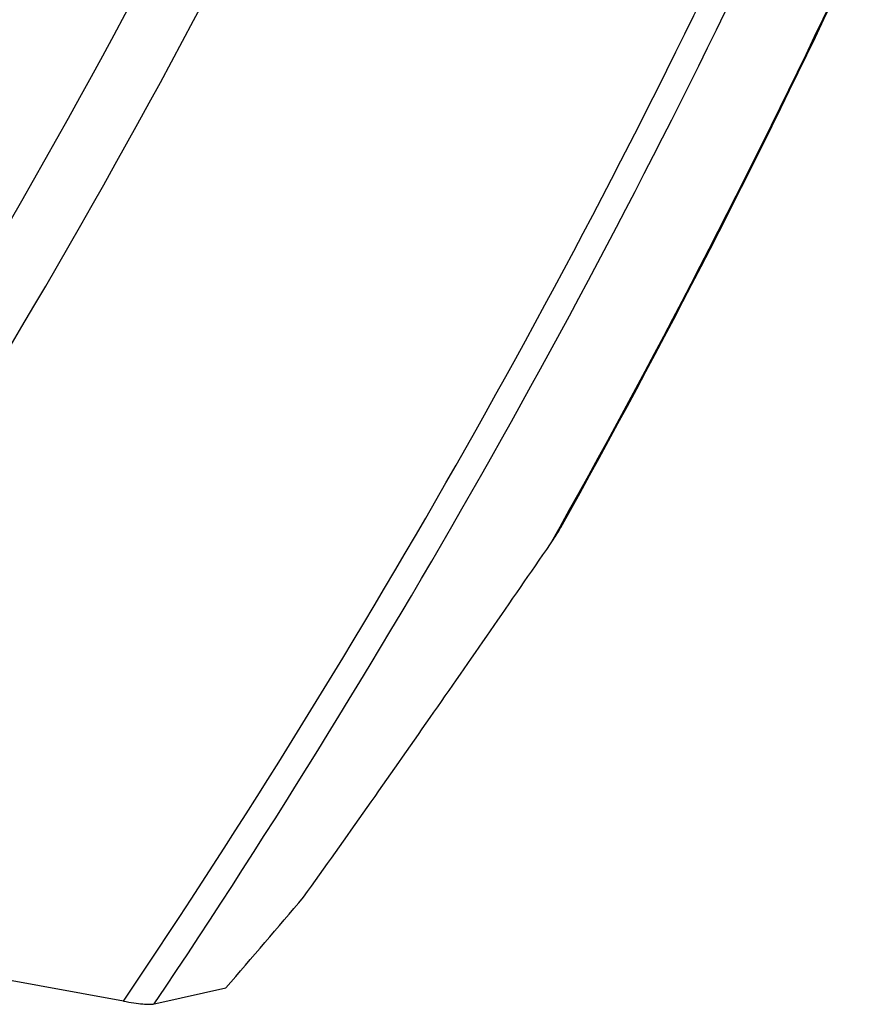
# Model space of a CAD drawing. Units: millimetres. Extents: x 0 to 841, y 0 to 594.
# Drawn here: x 207 to 216, y 140 to 151 of the extents above; entities that cross this region are included whole.
import ezdxf

# ---------------------------------------------------------------- set-up
doc = ezdxf.new("R2010")
doc.units = ezdxf.units.MM
doc.header["$LTSCALE"] = 46.255
doc.layers.add('607078955-000_CL', color=7, linetype='CONTINUOUS')

msp = doc.modelspace()

# ---------------------------------------------------------------- linework, layer by layer
at = {"layer": '607078955-000_CL', "color": 9, "linetype": 'CONTINUOUS'}
msp.add_line((212.9867, 145.3593), (213.0989, 145.559), dxfattribs=at)
at = {"layer": '607078955-000_CL', "color": 7, "linetype": 'CONTINUOUS'}
msp.add_line((207.9821, 140.006), (202.2831, 141.0426), dxfattribs=at)
at = {"layer": '607078955-000_CL', "color": 9, "linetype": 'CONTINUOUS'}
for centre, radius, start, end in [((130.7678, 192.9841), 87.6416, 323.804567, 335.431102), ((130.6158, 193.0466), 88.5472, 324.03421, 335.376548), ((127.7243, 194.2083), 96.8463, 325.966781, 334.993054), ((127.3509, 194.3572), 97.5578, 326.119629, 334.968943), ((122.1463, 196.4764), 104.2351, 330.758842, 334.824202)]:
    msp.add_arc(centre, radius, start, end, dxfattribs=at)
at = {"layer": '607078955-000_CL', "color": 7, "linetype": 'CONTINUOUS'}
for centre, radius, start, end in [((121.8676, 196.6088), 104.5538, 330.770195, 334.823541), ((118.073, 219.3057), 120.6852, 319.020146, 319.684147), ((180.2987, 266.731), 129.8239, 282.47559, 282.855233)]:
    msp.add_arc(centre, radius, start, end, dxfattribs=at)
for points, knots in [([(212.9867, 145.3593), (212.9977, 145.3752), (213.0405, 145.4386), (213.0805, 145.5038), (213.1084, 145.5537)], [0, 0, 0, 0, 0.2527332, 1, 1, 1, 1]), ([(210.0941, 141.2223), (210.5923, 141.9206), (211.5613, 143.2963), (212.5184, 144.6802), (212.9867, 145.3593)], [0, 0, 0, 0, 0.5097723, 1, 1, 1, 1]), ([(207.9821, 140.006), (208.0232, 139.9985), (208.0988, 139.9858), (208.2015, 139.9727), (208.2733, 139.9677), (208.3182, 139.9687), (208.3361, 139.9708), (208.3438, 139.9725)], [0, 0, 0, 0, 0.343508, 0.6306524, 0.8520474, 0.9355541, 1, 1, 1, 1])]:
    msp.add_open_spline(points, degree=3, knots=knots, dxfattribs=at)

doc.saveas('drawing.dxf')
